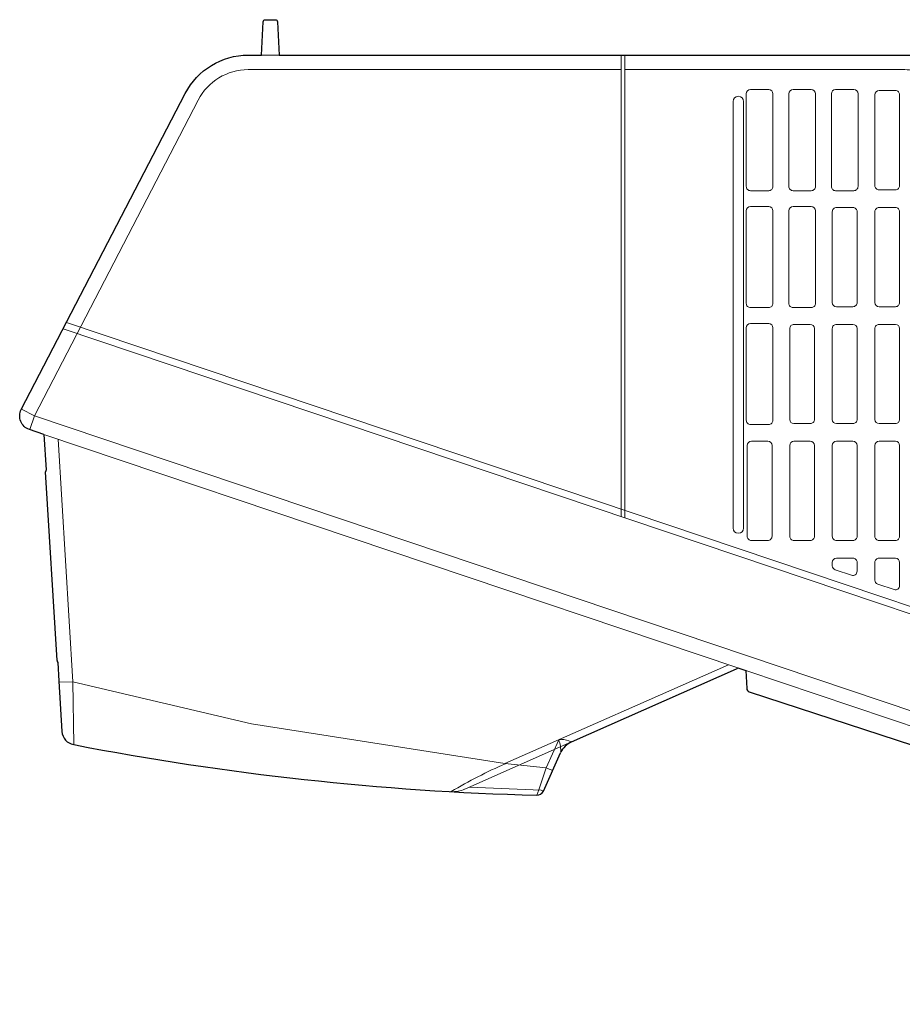
# Model space of a CAD drawing. Extents: x 1000 to 27000, y 2500 to 40000.
# Drawn here: x 13351 to 14596, y 31711 to 33100 of the extents above; entities that cross this region are included whole.
import ezdxf

# ---------------------------------------------------------------- set-up
doc = ezdxf.new("R2010")
doc.units = 0
doc.header["$LTSCALE"] = 400
doc.header["$MEASUREMENT"] = 0
doc.layers.get('0').update_dxf_attribs({"linetype": 'CONTINUOUS'})
doc.layers.add('SUGATA', color=7, linetype='CONTINUOUS')

# ---------------------------------------------------------------- blocks, each defined once
blk = doc.blocks.new('*U14')
at = {"layer": 'SUGATA', "color": 3, "lineweight": 9}
for p, q in [((4192.5, -6150), (4217.5, -6150)), ((4700, -6150), (4700, -6801.2)), ((4705, -6802.8), (4705, -6150)), ((3885.7, -6685.2), (4864.1, -7014.7)), ((4851, -7010.3), (4535.9, -7149.9)), ((4875.6, -7018.6), (5727.9, -7305.6)), ((4629.6, -7119.3), (4479.1, -7185.9))]:
    blk.add_line(p, q, dxfattribs=at)
at = {"layer": 'SUGATA', "color": 1, "lineweight": 9}
for p, q in [((4857.5, -6817.5), (4857.5, -6215.5)), ((4872.5, -6215.5), (4872.5, -6817.5))]:
    blk.add_line(p, q, dxfattribs=at)
at = {"layer": 'SUGATA', "color": 2}
for p, q in [((4629.6, -7119.3), (4862.2, -7016.2)), ((4590, -7188.6), (4614.4, -7134.4))]:
    blk.add_line(p, q, dxfattribs=at)
for points in [[(3885.7, -6685.2), (3865.1, -6678.3, -0.459901), (3853.7, -6650.1), (4085, -6204, -0.280141), (4173.8, -6150), (4192.5, -6150), (4195, -6102.8, -0.39896), (4198, -6100), (4212, -6100, -0.39896), (4215, -6102.8), (4217.5, -6150), (6378.7, -6150, -0.39896), (6381.6, -6152.8), (6382, -6159.8)], [(3905.2, -7007), (3906.8, -7033.7), (3911.1, -7104.5, 0.3477), (3927.6, -7123, 0.3477)], [(4864.1, -7014.7), (4875.6, -7018.6), (4876.9, -7043.8, 0.31004), (4880.3, -7048.3), (5644.8, -7298.1)]]:
    blk.add_lwpolyline(points, format="xyb", dxfattribs=at)
at = {"layer": 'SUGATA', "color": 3, "lineweight": 9}
for points in [[(3865.7, -6678.5), (3872.2, -6659.1), (4103.2, -6213.4, -0.280141), (4173.8, -6170.5), (4700, -6170.5)], [(4705, -6170.5), (5100, -6170.5, -0.081381), (5125.4, -6174.7), (6174.9, -6528.1, 0.081381), (6372.9, -6560.5), (6705.2, -6560.5)], [(6705, -7350), (6466.1, -7350, -0.081381), (6261.8, -7316.5), (3917.5, -6527.1)], [(3912.9, -6536.1), (6260.2, -7326.5, 0.081381), (6464.4, -7360), (7450, -7360)], [(6486, -7489.5), (6466.1, -7489.5, -0.081381), (6217.3, -7448.7), (3872.2, -6659.1), (3854, -6649.6)]]:
    blk.add_lwpolyline(points, format="xyb", dxfattribs=at)
at = {"layer": 'SUGATA', "color": 1, "lineweight": 9}
for points in [[(4907.8, -6198.7, -0.414213), (4913.8, -6204.7), (4913.8, -6335.3, -0.414215), (4907.8, -6341.3), (4882.2, -6341.3, -0.414214), (4876.2, -6335.3), (4876.2, -6204.7, -0.414204), (4882.2, -6198.7), (4882.2, -6198.7), (4907.8, -6198.7)], [(4967.8, -6198.7, -0.414213), (4973.8, -6204.7), (4973.8, -6335.3, -0.414215), (4967.8, -6341.3), (4942.2, -6341.3, -0.414214), (4936.2, -6335.3), (4936.2, -6204.7, -0.414204), (4942.2, -6198.7), (4942.2, -6198.7), (4967.8, -6198.7)], [(5027.8, -6198.7, -0.414213), (5033.8, -6204.7), (5033.8, -6335.3, -0.414215), (5027.8, -6341.3), (5002.2, -6341.3, -0.414214), (4996.2, -6335.3), (4996.2, -6204.7, -0.414204), (5002.2, -6198.7), (5002.2, -6198.7), (5027.8, -6198.7)], [(5086.5, -6200), (5086.5, -6200, -0.414214), (5092.5, -6206), (5092.5, -6334, -0.414214), (5086.5, -6340), (5063.5, -6340, -0.414214), (5057.5, -6334), (5057.5, -6206, -0.414212), (5063.5, -6200), (5086.5, -6200)], [(4907.8, -6363.7, -0.414213), (4913.8, -6369.7), (4913.8, -6500.3, -0.414215), (4907.8, -6506.3), (4882.2, -6506.3, -0.414214), (4876.2, -6500.3), (4876.2, -6369.7, -0.414204), (4882.2, -6363.7), (4882.2, -6363.7), (4907.8, -6363.7)], [(4967.8, -6363.7, -0.414213), (4973.8, -6369.7), (4973.8, -6500.3, -0.414215), (4967.8, -6506.3), (4942.2, -6506.3, -0.414214), (4936.2, -6500.3), (4936.2, -6369.7, -0.414204), (4942.2, -6363.7), (4942.2, -6363.7), (4967.8, -6363.7)], [(5032.5, -6499, -0.414214), (5026.5, -6505), (5003.5, -6505, -0.414213), (4997.5, -6499), (4997.5, -6371, -0.414214), (5003.5, -6365), (5026.5, -6365), (5026.5, -6365, -0.414214), (5032.5, -6371), (5032.5, -6499)], [(5092.5, -6499, -0.414214), (5086.5, -6505), (5063.5, -6505, -0.414213), (5057.5, -6499), (5057.5, -6371, -0.414214), (5063.5, -6365), (5086.5, -6365), (5086.5, -6365, -0.414214), (5092.5, -6371), (5092.5, -6499)], [(4907.8, -6528.7, -0.414213), (4913.8, -6534.7), (4913.8, -6665.3, -0.414215), (4907.8, -6671.3), (4882.2, -6671.3, -0.414214), (4876.2, -6665.3), (4876.2, -6534.7, -0.414204), (4882.2, -6528.7), (4882.2, -6528.7), (4907.8, -6528.7)], [(4966.5, -6530), (4966.5, -6530, -0.414213), (4972.5, -6536), (4972.5, -6664, -0.414214), (4966.5, -6670), (4943.5, -6670, -0.414213), (4937.5, -6664), (4937.5, -6536, -0.414214), (4943.5, -6530), (4966.5, -6530)], [(5026.5, -6530), (5026.5, -6530, -0.414213), (5032.5, -6536), (5032.5, -6664, -0.414214), (5026.5, -6670), (5003.5, -6670, -0.414213), (4997.5, -6664), (4997.5, -6536, -0.414214), (5003.5, -6530), (5026.5, -6530)], [(5086.5, -6530), (5086.5, -6530, -0.414213), (5092.5, -6536), (5092.5, -6664, -0.414214), (5086.5, -6670), (5063.5, -6670, -0.414213), (5057.5, -6664), (5057.5, -6536, -0.414214), (5063.5, -6530), (5086.5, -6530)], [(4883.5, -6695), (4906.5, -6695, -0.414205), (4912.5, -6701), (4912.5, -6829, -0.414214), (4906.5, -6835), (4883.5, -6835, -0.414297), (4877.5, -6829), (4877.5, -6701, -0.408772), (4883.5, -6695), (4883.5, -6695)], [(4943.5, -6695), (4966.5, -6695, -0.414205), (4972.5, -6701), (4972.5, -6829, -0.414214), (4966.5, -6835), (4943.5, -6835, -0.414297), (4937.5, -6829), (4937.5, -6701, -0.408772), (4943.5, -6695), (4943.5, -6695)], [(5003.5, -6695), (5026.5, -6695, -0.414205), (5032.5, -6701), (5032.5, -6829, -0.414214), (5026.5, -6835), (5003.5, -6835, -0.414297), (4997.5, -6829), (4997.5, -6701, -0.408772), (5003.5, -6695), (5003.5, -6695)], [(5063.5, -6695), (5086.5, -6695, -0.414205), (5092.5, -6701), (5092.5, -6829, -0.414214), (5086.5, -6835), (5063.5, -6835, -0.414297), (5057.5, -6829), (5057.5, -6701, -0.408772), (5063.5, -6695), (5063.5, -6695)], [(4997.5, -6866), (4997.5, -6870.7, 0.321979), (5001.6, -6876.3), (5024.6, -6884.1, 0.512884), (5032.5, -6878.4), (5032.5, -6866, 0.414214), (5026.5, -6860), (5003.5, -6860, 0.414213), (4997.5, -6866), (4997.5, -6866)], [(5061.6, -6896.5, -0.321979), (5057.5, -6890.9), (5057.5, -6866), (5057.5, -6866, -0.414214), (5063.5, -6860), (5086.5, -6860, -0.414213), (5092.5, -6866), (5092.5, -6898.6, -0.512884), (5084.6, -6904.3), (5061.6, -6896.5)]]:
    blk.add_lwpolyline(points, format="xyb", dxfattribs=at)
at = {"layer": 'SUGATA', "color": 2}
for points in [[(3885.7, -6685.2), (3888.7, -6735.1)], [(3904.1, -7004.3), (3888, -6738)]]:
    blk.add_lwpolyline(points, dxfattribs=at)
at = {"layer": 'SUGATA', "color": 3, "lineweight": 9}
for points in [[(3927.6, -7122.7), (3926.6, -7034.2), (3905.9, -6692)], [(3906.8, -7034.7), (3926.6, -7034.2), (4178.3, -7093.6), (4535.9, -7149.9), (4593.9, -7155.8)], [(4580.6, -7194.5), (4583.6, -7187), (4593.9, -7155.9), (4611.7, -7116.3)], [(4485.6, -7183.1), (4485.8, -7183.2), (4586.8, -7187.2), (4590, -7188.6)]]:
    blk.add_lwpolyline(points, dxfattribs=at)
at = {"layer": 'SUGATA', "color": 1, "lineweight": 9}
for centre, start, end in [((4865, -6215.6), 0.1118, 179.8955), ((4865, -6817.4), 180.1113, 359.8887)]:
    blk.add_arc(centre, 7.45, start, end, dxfattribs=at)
at = {"layer": 'SUGATA', "color": 2}
for centre, radius, start, end in [((3893, -6737.7), 5, 149.1816, 183.4678), ((3909.1, -7004), 5, 183.4678, 217.3863), ((4860.2, -7011.6), 5.03, 293.7664, 322.4746), ((4687.7, -3195.9), 4000, 259.0465, 268.4661), ((4641.8, -7146.7), 30, 113.8954, 155.7295), ((4580.9, -7184.5), 9.98, 268.4043, 335.7914)]:
    blk.add_arc(centre, radius, start, end, dxfattribs=at)
at = {"layer": 'SUGATA', "color": 3, "lineweight": 9}
for centre, radius, start, end in [((4616.7, -7137.2), 21.5, 63.9914, 103.3383), ((4570.6, -7131.7), 43.9, 356.6118, 20.5933), ((4634, -7103.5), 16.4, 241.0493, 254.2184), ((4780.8, -7719.4), 619.5, 113.2014, 121.1721), ((4610.5, -7122.8), 37, 243.2637, 258.7372), ((4462.2, -7148), 41.5, 266.9466, 293.942)]:
    blk.add_arc(centre, radius, start, end, dxfattribs=at)

msp = doc.modelspace()

# ---------------------------------------------------------------- block references
msp.add_blockref('*U14', (9500, 39200))

doc.saveas('drawing.dxf')
